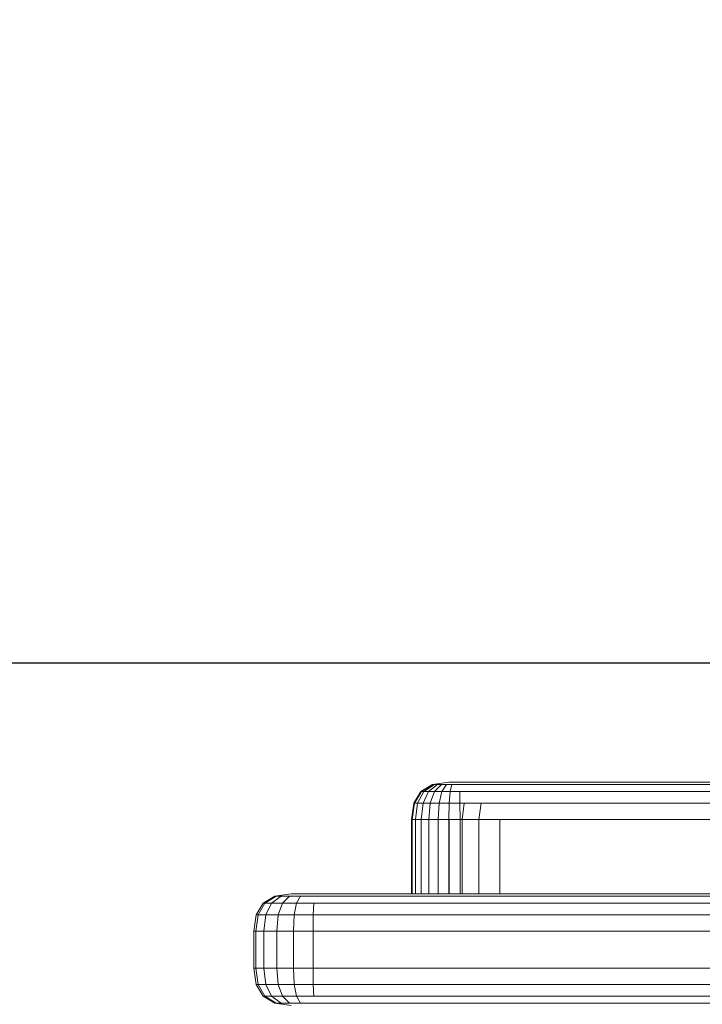
# Model space of a CAD drawing. Units: millimetres. Extents: x 234 to 6322, y -1941 to 4264.
# Drawn here: x 3344 to 3436, y -9 to 124 of the extents above; entities that cross this region are included whole.
import ezdxf

# ---------------------------------------------------------------- set-up
doc = ezdxf.new("R2010")
doc.units = ezdxf.units.MM
doc.layers.add('размер', color=92, linetype='Continuous', lineweight=15)
doc.styles.get("Standard").update_dxf_attribs({"font": 'txt.shx'})
doc.dimstyles.new('Размер М1.1', dxfattribs={"dimtxt": 300, "dimasz": 200, "dimexe": 1, "dimexo": 1, "dimgap": 50, "dimtad": 1, "dimdec": 0, "dimzin": 0, "dimtxsty": 'Standard', "dimcen": 2.5, "dimazin": 0, "dimtfac": 1, "dimtmove": 0, "dimatfit": 3, "dimfxl": 1, "dimtzin": 0, "dimarcsym": 0})

# ---------------------------------------------------------------- blocks, each defined once
blk = doc.blocks.new('*D11')
at = {"layer": 'Defpoints', "color": 0, "transparency": 16777216}
for p in [(2136.97, 37.06), (3453.41, 37.06), (3453.4, -440.94)]:
    blk.add_point(p, dxfattribs=at)
at = {"layer": 'размер', "color": 0, "lineweight": -2, "transparency": 16777216}
for p, q in [((2136.97, 237.06), (2136.97, 1037.06)), ((3452.41, 37.06), (2135.97, 37.06)), ((2136.97, -440.94), (2136.97, 37.06)), ((3452.4, -440.94), (2135.97, -440.94)), ((2136.97, -640.94), (2136.97, -840.94))]:
    blk.add_line(p, q, dxfattribs=at)
at = {"layer": 'размер', "color": 0, "transparency": 16777216}
for points in [[(2103.64, 237.06), (2170.3, 237.06), (2136.97, 37.06)], [(2103.64, -640.94), (2170.3, -640.94), (2136.97, -440.94)]]:
    blk.add_solid(points, dxfattribs=at)
at = {"layer": 'размер', "color": 0, "transparency": 16777216, "insert": (1986.97, 737.06), "char_height": 200, "attachment_point": 5, "rotation": 90}
blk.add_mtext('480', dxfattribs=at)
blk = doc.blocks.new('*D14')
at = {"layer": 'Defpoints', "color": 0, "transparency": 16777216}
for p in [(6321.59, 2217.58), (1101.59, 37.06), (6321.59, 37.06)]:
    blk.add_point(p, dxfattribs=at)
at = {"layer": 'размер', "color": 0, "lineweight": -2, "transparency": 16777216}
for p, q in [((1101.59, 38.06), (1101.59, 2218.58)), ((6321.59, 38.06), (6321.59, 2218.58)), ((1301.59, 2217.58), (6121.59, 2217.58))]:
    blk.add_line(p, q, dxfattribs=at)
at = {"layer": 'размер', "color": 0, "transparency": 16777216}
for points in [[(1301.59, 2250.91), (1301.59, 2184.24), (1101.59, 2217.58)], [(6121.59, 2250.91), (6121.59, 2184.24), (6321.59, 2217.58)]]:
    blk.add_solid(points, dxfattribs=at)
at = {"layer": 'размер', "color": 0, "transparency": 16777216, "insert": (3711.59, 2367.58), "char_height": 200, "attachment_point": 5}
blk.add_mtext('5200', dxfattribs=at)
blk = doc.blocks.new('*D15')
at = {"layer": 'Defpoints', "color": 0, "transparency": 16777216}
for p in [(3711.59, 1537.06), (515.01, -1940.94), (3711.59, -1940.94)]:
    blk.add_point(p, dxfattribs=at)
at = {"layer": 'размер', "color": 0, "lineweight": -2, "transparency": 16777216}
for p, q in [((3710.59, 1537.06), (514.01, 1537.06)), ((515.01, 1337.06), (515.01, -1740.94)), ((3710.59, -1940.94), (514.01, -1940.94))]:
    blk.add_line(p, q, dxfattribs=at)
at = {"layer": 'размер', "color": 0, "transparency": 16777216}
for points in [[(481.68, 1337.06), (548.35, 1337.06), (515.01, 1537.06)], [(481.68, -1740.94), (548.35, -1740.94), (515.01, -1940.94)]]:
    blk.add_solid(points, dxfattribs=at)
at = {"layer": 'размер', "color": 0, "transparency": 16777216, "insert": (365.01, -201.94), "char_height": 200, "attachment_point": 5, "rotation": 90}
blk.add_mtext('3450', dxfattribs=at)

msp = doc.modelspace()

# ---------------------------------------------------------------- linework, layer by layer
at = {"color": 0, "linetype": 'Continuous', "lineweight": 0}
for p, q in [((3398.32, 19.81), (3399.89, 20.75)), ((3398.41, 19.81), (3399.95, 20.75)), ((3398.76, 19.81), (3400.19, 20.75)), ((3399.37, 19.81), (3400.59, 20.75)), ((3402.08, 21.06), (3399.89, 20.75)), ((3399.89, 20.75), (3403.13, 20.75)), ((3399.95, 20.75), (3399.89, 20.75)), ((3400.19, 20.75), (3399.95, 20.75)), ((3400.18, 19.81), (3401.13, 20.75)), ((3400.59, 20.75), (3400.19, 20.75)), ((3401.13, 20.75), (3400.59, 20.75)), ((3401.78, 20.75), (3401.13, 20.75)), ((3401.16, 19.81), (3401.78, 20.75)), ((3402.52, 20.75), (3401.78, 20.75)), ((3402.08, 21.06), (3405.31, 21.06)), ((3403.46, 21.06), (3402.08, 21.06)), ((3402.28, 19.81), (3402.52, 20.75)), ((3403.53, 20.75), (3402.52, 20.75)), ((3403.13, 20.75), (3403.77, 20.75)), ((3487.51, 21.06), (3403.46, 21.06)), ((3403.46, 21.06), (3410.64, 21.06)), ((3489.8, 20.75), (3403.53, 20.75)), ((3403.77, 20.75), (3404.88, 20.75)), ((3404.88, 20.75), (3406.52, 20.75)), ((3405.31, 21.06), (3405.94, 21.06)), ((3405.31, 21.06), (3410.64, 21.06)), ((3405.94, 21.06), (3407, 21.06)), ((3405.94, 21.06), (3409.32, 21.06)), ((3406.52, 20.75), (3408.67, 20.75)), ((3407, 21.06), (3408.58, 21.06)), ((3408.58, 21.06), (3410.64, 21.06)), ((3408.67, 20.75), (3411.35, 20.75)), ((3409.32, 21.06), (3416.44, 21.06)), ((3410.64, 21.06), (3413.21, 21.06)), ((3411.35, 20.75), (3414.64, 20.75)), ((3413.21, 21.06), (3416.44, 21.06)), ((3414.64, 20.75), (3418.42, 20.75)), ((3416.44, 21.06), (3420.08, 21.06)), ((3418.42, 20.75), (3457.1, 20.75)), ((3420.08, 21.06), (3458.7, 21.06)), ((3398.32, 19.81), (3397.38, 18.25)), ((3398.41, 19.81), (3397.48, 18.25)), ((3398.76, 19.81), (3397.91, 18.25)), ((3398.32, 19.81), (3401.57, 19.81)), ((3398.76, 19.81), (3398.41, 19.81)), ((3399.37, 19.81), (3398.63, 18.25)), ((3399.37, 19.81), (3398.76, 19.81)), ((3400.18, 19.81), (3399.37, 19.81)), ((3400.18, 19.81), (3399.61, 18.25)), ((3401.16, 19.81), (3400.18, 19.81)), ((3401.16, 19.81), (3400.79, 18.25)), ((3402.28, 19.81), (3401.16, 19.81)), ((3401.57, 19.81), (3402.22, 19.81)), ((3402.28, 19.81), (3402.13, 18.25)), ((3402.22, 19.81), (3403.37, 19.81)), ((3403.58, 19.81), (3402.28, 19.81)), ((3403.37, 19.81), (3405.06, 19.81)), ((3403.58, 19.81), (3403.6, 18.25)), ((3491.37, 19.81), (3403.58, 19.81)), ((3405.06, 19.81), (3407.27, 19.81)), ((3407.27, 19.81), (3410.03, 19.81)), ((3410.03, 19.81), (3413.36, 19.81)), ((3413.36, 19.81), (3417.23, 19.81)), ((3417.23, 19.81), (3455.95, 19.81)), ((3397.07, 16.06), (3397.38, 18.25)), ((3397.17, 16.06), (3397.48, 18.25)), ((3397.38, 18.25), (3400.63, 18.25)), ((3397.48, 18.25), (3397.38, 18.25)), ((3397.91, 18.25), (3397.48, 18.25)), ((3397.62, 16.06), (3397.91, 18.25)), ((3398.63, 18.25), (3397.91, 18.25)), ((3398.39, 16.06), (3398.63, 18.25)), ((3399.61, 18.25), (3398.63, 18.25)), ((3399.42, 16.06), (3399.61, 18.25)), ((3400.79, 18.25), (3399.61, 18.25)), ((3400.63, 18.25), (3401.28, 18.25)), ((3400.66, 16.06), (3400.79, 18.25)), ((3402.13, 18.25), (3400.79, 18.25)), ((3401.28, 18.25), (3402.46, 18.25)), ((3402.08, 16.06), (3402.13, 18.25)), ((3403.6, 18.25), (3402.13, 18.25)), ((3402.46, 18.25), (3404.18, 18.25)), ((3403.61, 16.06), (3403.6, 18.25)), ((3492.5, 18.25), (3403.6, 18.25)), ((3403.88, 16.06), (3404.18, 18.25)), ((3404.18, 18.25), (3406.43, 18.25)), ((3406.15, 16.06), (3406.43, 18.25)), ((3406.43, 18.25), (3409.23, 18.25)), ((3409.23, 18.25), (3412.59, 18.25)), ((3412.59, 18.25), (3416.51, 18.25)), ((3416.51, 18.25), (3455.27, 18.25)), ((3397.07, 16.06), (3400.32, 16.06)), ((3397.07, 6.06), (3397.07, 16.06)), ((3397.17, 6.06), (3397.17, 16.06)), ((3398.39, 16.06), (3397.62, 16.06)), ((3397.62, 6.06), (3397.62, 16.06)), ((3399.42, 16.06), (3398.39, 16.06)), ((3398.39, 6.06), (3398.39, 16.06)), ((3400.66, 16.06), (3399.42, 16.06)), ((3399.42, 6.06), (3399.42, 16.06)), ((3400.32, 16.06), (3400.97, 16.06)), ((3402.08, 16.06), (3400.66, 16.06)), ((3400.66, 6.06), (3400.66, 16.06)), ((3400.97, 16.06), (3402.16, 16.06)), ((3403.61, 16.06), (3402.08, 16.06)), ((3402.08, 6.06), (3402.08, 16.06)), ((3402.16, 16.06), (3403.88, 16.06)), ((3402.16, 6.06), (3402.16, 16.06)), ((3492.62, 16.06), (3403.61, 16.06)), ((3403.61, 6.06), (3403.61, 16.06)), ((3403.88, 16.06), (3406.15, 16.06)), ((3403.88, 6.06), (3403.88, 16.06)), ((3406.15, 16.06), (3408.97, 16.06)), ((3406.15, 6.06), (3406.15, 16.06)), ((3408.97, 16.06), (3412.34, 16.06)), ((3408.97, 6.06), (3408.97, 16.06)), ((3412.34, 16.06), (3416.27, 16.06)), ((3416.27, 16.06), (3455.04, 16.06)), ((3377.13, 4.81), (3378.69, 5.75)), ((3377.37, 4.81), (3378.9, 5.75)), ((3378.27, 4.81), (3379.58, 5.75)), ((3380.89, 6.06), (3378.69, 5.75)), ((3378.69, 5.75), (3383.17, 5.75)), ((3379.58, 5.75), (3378.9, 5.75)), ((3380.69, 5.75), (3379.58, 5.75)), ((3379.73, 4.81), (3380.69, 5.75)), ((3382.14, 5.75), (3380.69, 5.75)), ((3380.89, 6.06), (3385.35, 6.06)), ((3384.27, 6.06), (3380.89, 6.06)), ((3381.63, 4.81), (3382.14, 5.75)), ((3384.09, 5.75), (3382.14, 5.75)), ((3383.17, 5.75), (3383.7, 5.75)), ((3383.7, 5.75), (3384.56, 5.75)), ((4059.85, 5.75), (3384.09, 5.75)), ((4059.66, 6.06), (3384.27, 6.06)), ((3980.06, 6.06), (3384.27, 6.06)), ((3981.99, 6.06), (3384.27, 6.06)), ((3434.9, 6.06), (3384.27, 6.06)), ((3444.06, 6.06), (3384.27, 6.06)), ((3395.89, 6.06), (3384.27, 6.06)), ((3384.56, 5.75), (3385.77, 5.75)), ((3385.35, 6.06), (3385.87, 6.06)), ((3387.31, 5.75), (3385.77, 5.75)), ((3385.87, 6.06), (3386.72, 6.06)), ((3386.72, 6.06), (3387.9, 6.06)), ((3387.31, 5.75), (3389.2, 5.75)), ((3389.4, 6.06), (3387.9, 6.06)), ((3389.2, 5.75), (3391.42, 5.75)), ((3389.4, 6.06), (3391.24, 6.06)), ((3391.24, 6.06), (3393.4, 6.06)), ((3391.42, 5.75), (3393.99, 5.75)), ((3393.4, 6.06), (3395.89, 6.06)), ((3393.99, 5.75), (3396.89, 5.75)), ((3395.89, 6.06), (3398.72, 6.06)), ((3396.89, 5.75), (3400.15, 5.75)), ((3397.07, 6.06), (3397.07, 6.06)), ((3397.07, 6.06), (3400.32, 6.06)), ((3398.39, 6.06), (3397.07, 6.06)), ((3398.39, 6.06), (3397.62, 6.06)), ((3399.42, 6.06), (3398.39, 6.06)), ((3398.72, 6.06), (3401.89, 6.06)), ((3400.66, 6.06), (3399.42, 6.06)), ((3400.15, 5.75), (3403.75, 5.75)), ((3400.32, 6.06), (3400.97, 6.06)), ((3402.08, 6.06), (3400.66, 6.06)), ((3400.97, 6.06), (3402.16, 6.06)), ((3401.89, 6.06), (3405.4, 6.06)), ((3403.61, 6.06), (3402.08, 6.06)), ((3402.16, 6.06), (3402.16, 6.06)), ((3402.16, 6.06), (3403.88, 6.06)), ((3403.61, 6.06), (3412.34, 6.06)), ((3492.62, 6.06), (3403.61, 6.06)), ((3403.75, 5.75), (3442.45, 5.75)), ((3403.88, 6.06), (3403.88, 6.06)), ((3403.88, 6.06), (3406.15, 6.06)), ((3405.4, 6.06), (3444.06, 6.06)), ((3406.15, 6.06), (3406.15, 6.06)), ((3406.15, 6.06), (3408.97, 6.06)), ((3408.97, 6.06), (3408.97, 6.06)), ((3408.97, 6.06), (3412.34, 6.06)), ((3412.34, 6.06), (3416.27, 6.06)), ((3416.27, 6.06), (3455.04, 6.06)), ((3450.61, 6.06), (3434.9, 6.06)), ((3377.13, 4.81), (3376.19, 3.25)), ((3377.37, 4.81), (3376.45, 3.25)), ((3377.13, 4.81), (3381.61, 4.81)), ((3378.27, 4.81), (3377.48, 3.25)), ((3379.73, 4.81), (3378.27, 4.81)), ((3379.73, 4.81), (3379.15, 3.25)), ((3381.63, 4.81), (3379.73, 4.81)), ((3381.63, 4.81), (3381.32, 3.25)), ((3382.14, 4.81), (3381.61, 4.81)), ((3383.96, 4.81), (3381.63, 4.81)), ((3383.02, 4.81), (3382.14, 4.81)), ((3384.24, 4.81), (3383.02, 4.81)), ((3383.96, 4.81), (3383.88, 3.25)), ((4059.97, 4.81), (3383.96, 4.81)), ((3385.82, 4.81), (3384.24, 4.81)), ((3385.82, 4.81), (3387.74, 4.81)), ((3387.74, 4.81), (3390.01, 4.81)), ((3390.01, 4.81), (3392.62, 4.81)), ((3392.62, 4.81), (3395.59, 4.81)), ((3395.59, 4.81), (3398.91, 4.81)), ((3398.91, 4.81), (3402.57, 4.81)), ((3402.57, 4.81), (3441.31, 4.81)), ((3375.87, 1.06), (3376.19, 3.25)), ((3376.15, 1.06), (3376.45, 3.25)), ((3376.19, 3.25), (3380.67, 3.25)), ((3376.45, 3.25), (3376.19, 3.25)), ((3377.48, 3.25), (3376.45, 3.25)), ((3377.22, 1.06), (3377.48, 3.25)), ((3379.15, 3.25), (3377.48, 3.25)), ((3378.96, 1.06), (3379.15, 3.25)), ((3381.32, 3.25), (3379.15, 3.25)), ((3381.21, 3.25), (3380.67, 3.25)), ((3382.09, 3.25), (3381.21, 3.25)), ((3381.22, 1.06), (3381.32, 3.25)), ((3383.88, 3.25), (3381.32, 3.25)), ((3383.33, 3.25), (3382.09, 3.25)), ((3384.92, 3.25), (3383.33, 3.25)), ((3383.86, 1.06), (3383.88, 3.25)), ((4060.05, 3.25), (3383.88, 3.25)), ((3384.92, 3.25), (3386.86, 3.25)), ((3386.86, 3.25), (3389.16, 3.25)), ((3389.16, 3.25), (3391.81, 3.25)), ((3391.81, 3.25), (3394.81, 3.25)), ((3394.81, 3.25), (3398.16, 3.25)), ((3398.16, 3.25), (3401.86, 3.25)), ((3401.86, 3.25), (3440.62, 3.25)), ((3375.87, 1.06), (3380.36, 1.06)), ((3375.87, 1.06), (3375.87, -3.94)), ((3376.15, 1.06), (3376.15, -3.94)), ((3378.96, 1.06), (3377.22, 1.06)), ((3377.22, 1.06), (3377.22, -3.94)), ((3381.22, 1.06), (3378.96, 1.06)), ((3378.96, 1.06), (3378.96, -3.94)), ((3380.9, 1.06), (3380.36, 1.06)), ((3381.78, 1.06), (3380.9, 1.06)), ((3383.86, 1.06), (3381.22, 1.06)), ((3381.22, 1.06), (3381.22, -3.94)), ((3383.03, 1.06), (3381.78, 1.06)), ((3384.62, 1.06), (3383.03, 1.06)), ((4060.08, 1.06), (3383.86, 1.06)), ((3383.86, 1.06), (3383.86, -3.94)), ((3384.62, 1.06), (3386.57, 1.06)), ((3386.57, 1.06), (3388.88, 1.06)), ((3388.88, 1.06), (3391.54, 1.06)), ((3391.54, 1.06), (3394.55, 1.06)), ((3394.55, 1.06), (3397.91, 1.06)), ((3397.91, 1.06), (3401.63, 1.06)), ((3401.63, 1.06), (3440.4, 1.06)), ((3375.87, -3.94), (3380.36, -3.94)), ((3375.87, -3.94), (3376.19, -6.13)), ((3376.15, -3.94), (3376.45, -6.13)), ((3377.22, -3.94), (3377.48, -6.13)), ((3378.96, -3.94), (3377.22, -3.94)), ((3378.96, -3.94), (3379.15, -6.13)), ((3381.22, -3.94), (3378.96, -3.94)), ((3380.9, -3.94), (3380.36, -3.94)), ((3381.78, -3.94), (3380.9, -3.94)), ((3381.22, -3.94), (3381.32, -6.13)), ((3383.86, -3.94), (3381.22, -3.94)), ((3383.03, -3.94), (3381.78, -3.94)), ((3384.62, -3.94), (3383.03, -3.94)), ((3383.86, -3.94), (3383.88, -6.13)), ((4060.08, -3.94), (3383.86, -3.94)), ((3386.57, -3.94), (3384.62, -3.94)), ((3388.88, -3.94), (3386.57, -3.94)), ((3388.88, -3.94), (3391.54, -3.94)), ((3391.54, -3.94), (3394.55, -3.94)), ((3394.55, -3.94), (3397.91, -3.94)), ((3397.91, -3.94), (3401.63, -3.94)), ((3401.63, -3.94), (3440.4, -3.94)), ((3376.19, -6.13), (3380.67, -6.13)), ((3377.13, -7.69), (3376.19, -6.13)), ((3376.45, -6.13), (3376.19, -6.13)), ((3377.37, -7.69), (3376.45, -6.13)), ((3377.48, -6.13), (3376.45, -6.13)), ((3378.27, -7.69), (3377.48, -6.13)), ((3379.15, -6.13), (3377.48, -6.13)), ((3379.73, -7.69), (3379.15, -6.13)), ((3381.32, -6.13), (3379.15, -6.13)), ((3381.2, -6.13), (3380.67, -6.13)), ((3382.09, -6.13), (3381.2, -6.13)), ((3381.63, -7.69), (3381.32, -6.13)), ((3383.88, -6.13), (3381.32, -6.13)), ((3383.33, -6.13), (3382.09, -6.13)), ((3384.92, -6.13), (3383.33, -6.13)), ((3383.96, -7.69), (3383.88, -6.13)), ((4060.05, -6.13), (3383.88, -6.13)), ((3386.86, -6.13), (3384.92, -6.13)), ((3389.15, -6.13), (3386.86, -6.13)), ((3389.15, -6.13), (3391.8, -6.13)), ((3391.8, -6.13), (3394.79, -6.13)), ((3394.79, -6.13), (3398.15, -6.13)), ((3398.15, -6.13), (3401.86, -6.13)), ((3401.86, -6.13), (3440.64, -6.13)), ((3377.13, -7.69), (3381.61, -7.69)), ((3377.13, -7.69), (3378.69, -8.63)), ((3377.37, -7.69), (3378.9, -8.63)), ((3379.73, -7.69), (3378.27, -7.69)), ((3378.27, -7.69), (3379.58, -8.63)), ((3381.63, -7.69), (3379.73, -7.69)), ((3379.73, -7.69), (3380.69, -8.63)), ((3382.13, -7.69), (3381.61, -7.69)), ((3383.96, -7.69), (3381.63, -7.69)), ((3381.63, -7.69), (3382.14, -8.63)), ((3383, -7.69), (3382.13, -7.69)), ((3384.22, -7.69), (3383, -7.69)), ((4059.97, -7.69), (3383.96, -7.69)), ((3385.79, -7.69), (3384.22, -7.69)), ((3387.7, -7.69), (3385.79, -7.69)), ((3389.97, -7.69), (3387.7, -7.69)), ((3389.97, -7.69), (3392.58, -7.69)), ((3392.58, -7.69), (3395.54, -7.69)), ((3395.54, -7.69), (3398.85, -7.69)), ((3398.85, -7.69), (3402.54, -7.69)), ((3402.54, -7.69), (3441.36, -7.69)), ((3380.89, -8.94), (3378.69, -8.63)), ((3383.16, -8.63), (3378.69, -8.63)), ((3378.9, -8.63), (3379.58, -8.63)), ((3379.58, -8.63), (3380.69, -8.63)), ((3380.69, -8.63), (3382.14, -8.63)), ((3382.14, -8.63), (3384.09, -8.63)), ((3383.67, -8.63), (3383.16, -8.63)), ((3384.52, -8.63), (3383.67, -8.63)), ((3384.09, -8.63), (4059.85, -8.63)), ((3385.72, -8.63), (3384.52, -8.63)), ((3387.25, -8.63), (3385.72, -8.63)), ((3389.12, -8.63), (3387.25, -8.63)), ((3391.33, -8.63), (3389.12, -8.63)), ((3391.33, -8.63), (3393.88, -8.63)), ((3396.78, -8.63), (3393.88, -8.63)), ((3400.03, -8.63), (3396.78, -8.63)), ((3403.69, -8.63), (3400.03, -8.63)), ((3442.57, -8.63), (3403.69, -8.63))]:
    msp.add_line(p, q, dxfattribs=at)

# ---------------------------------------------------------------- dimensions: what is measured, and where the dimension line sits
at = {"layer": 'размер'}
dim = msp.add_linear_dim(base=(6321.59, 2217.58), p1=(1101.59, 37.06), p2=(6321.59, 37.06), text='5200', dimstyle='Размер М1.1', override={"dimtxt": 200}, dxfattribs=at)
dim.commit()
dim.dimension.update_dxf_attribs({"geometry": '*D14', "text_midpoint": (3711.59, 2367.58)})
for base, p1, p2, text, picture, middle in [((515.01, -1940.94), (3711.59, 1537.06), (3711.59, -1940.94), '3450', '*D15', (365.01, -201.94)), ((2136.97, 37.06), (3453.4, -440.94), (3453.41, 37.06), '480', '*D11', (1986.97, 737.06))]:
    dim = msp.add_linear_dim(base=base, p1=p1, p2=p2, angle=90, text=text, dimstyle='Размер М1.1', override={"dimtxt": 200}, dxfattribs=at)
    dim.commit()
    dim.dimension.update_dxf_attribs({"geometry": picture, "text_midpoint": middle})

doc.saveas('drawing.dxf')
